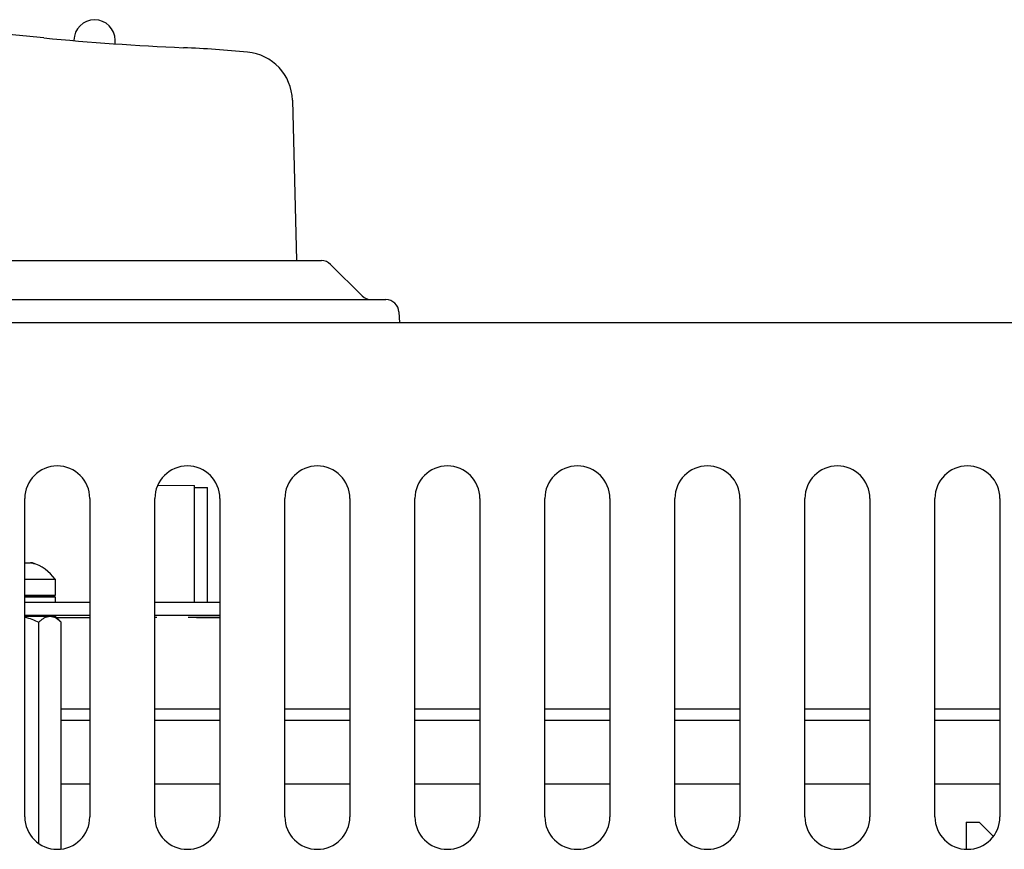
# Model space of a CAD drawing. Units: inches. Extents: x 0 to 34, y 0 to 22.
# Drawn here: x 5.9 to 7.4, y 8.3 to 9.5 of the extents above; entities that cross this region are included whole.
import ezdxf

# ---------------------------------------------------------------- set-up
doc = ezdxf.new("R2010")
doc.units = ezdxf.units.IN
doc.header["$LTSCALE"] = 1.87
doc.header["$MEASUREMENT"] = 0
doc.layers.get('0').update_dxf_attribs({"linetype": 'CONTINUOUS'})
doc.layers.add('ASSI', color=7, linetype='CONTINUOUS')
doc.layers.add('AXIS', color=7, linetype='CONTINUOUS')

msp = doc.modelspace()

# ---------------------------------------------------------------- linework, layer by layer
at = {"color": 7, "linetype": 'CONTINUOUS'}
for p, q in [((6.3406, 9.4019), (6.347, 9.1588)), ((4.0086, 9.1588), (6.3846, 9.1588)), ((6.3985, 9.153), (6.4461, 9.1055)), ((3.9111, 9.0997), (6.4822, 9.0997)), ((6.5019, 9.081), (6.5027, 9.0643)), ((6.1371, 8.8184), (6.1926, 8.8183)), ((6.1926, 8.6414), (6.1926, 8.8183)), ((6.1927, 8.8152), (6.2123, 8.8151)), ((6.2123, 8.6414), (6.2123, 8.8151)), ((5.9355, 8.7012), (5.9439, 8.7011)), ((5.9439, 8.7011), (5.9439, 8.7011)), ((5.9464, 8.7011), (5.9439, 8.7011)), ((5.9464, 8.7011), (5.9497, 8.6993)), ((5.9464, 8.7011), (5.9472, 8.7011)), ((5.9355, 8.6764), (5.9422, 8.6764)), ((5.9422, 8.6764), (5.9815, 8.6763)), ((5.9815, 8.6763), (5.9815, 8.6515)), ((5.9355, 8.6516), (5.952, 8.6516)), ((5.9519, 8.6515), (5.9355, 8.6516)), ((5.9356, 8.6497), (5.952, 8.6496)), ((5.9519, 8.6515), (5.9519, 8.6496)), ((5.952, 8.6516), (5.9815, 8.6515)), ((5.9815, 8.6515), (5.952, 8.6514)), ((5.952, 8.6496), (5.9815, 8.6495)), ((5.9815, 8.6495), (5.9815, 8.6414)), ((5.9355, 8.6414), (6.0339, 8.6414)), ((6.1324, 8.6414), (6.2308, 8.6414)), ((5.9355, 8.6217), (6.0339, 8.6217)), ((6.0339, 8.6179), (5.9836, 8.6179)), ((6.1324, 8.6217), (6.2308, 8.6217)), ((6.1956, 8.6184), (6.2308, 8.6182)), ((6.2308, 8.6182), (6.2124, 8.6181)), ((5.9906, 8.4626), (6.0339, 8.4626)), ((6.1324, 8.4626), (6.2308, 8.4626)), ((6.3292, 8.4626), (6.4276, 8.4626)), ((6.5261, 8.4626), (6.6245, 8.4626)), ((6.7229, 8.4626), (6.8213, 8.4626)), ((6.9198, 8.4626), (7.0182, 8.4626)), ((7.1166, 8.4626), (7.215, 8.4626)), ((7.3135, 8.4626), (7.4119, 8.4626)), ((6.0339, 8.3655), (5.9906, 8.3655)), ((6.2308, 8.3655), (6.1324, 8.3655)), ((6.4276, 8.3655), (6.3292, 8.3655)), ((6.6245, 8.3655), (6.5261, 8.3655)), ((6.8213, 8.3655), (6.7229, 8.3655)), ((7.0182, 8.3655), (6.9198, 8.3655)), ((7.215, 8.3655), (7.1166, 8.3655)), ((7.4119, 8.3655), (7.3135, 8.3655)), ((7.3609, 8.3081), (7.3609, 8.2678)), ((7.3609, 8.3081), (7.3806, 8.3081)), ((7.3806, 8.3081), (7.4017, 8.287))]:
    msp.add_line(p, q, dxfattribs=at)
at = {"color": 3, "linetype": 'CONTINUOUS'}
for p, q in [((9.0064, 9.0643), (2.9631, 9.0643)), ((5.9906, 8.4796), (6.0339, 8.4796)), ((6.1324, 8.4796), (6.2308, 8.4796)), ((6.3292, 8.4796), (6.4276, 8.4796)), ((6.5261, 8.4796), (6.6245, 8.4796)), ((6.7229, 8.4796), (6.8213, 8.4796)), ((6.9198, 8.4796), (7.0182, 8.4796)), ((7.1166, 8.4796), (7.215, 8.4796)), ((7.3135, 8.4796), (7.4119, 8.4796))]:
    msp.add_line(p, q, dxfattribs=at)
at = {"color": 7, "linetype": 'CONTINUOUS'}
for centre, radius, start, end in [((5.1966, 1.6588), 7.875, 84.40706, 85.02218), ((6.3479, 13.415), 3.9375, 264.4071, 267.492), ((6.0894, 7.5144), 1.9688, 84.6601, 87.492), ((6.2657, 9.4), 0.075, 1.5, 84.6601), ((6.3846, 9.1391), 0.0197, 45, 90), ((6.46, 9.1194), 0.0197, 225, 270), ((6.4822, 9.08), 0.0197, 3, 90), ((5.9254, 8.6331), 0.0705, 69.8691, 74.7804), ((5.9224, 8.6308), 0.0746, 37.6135, 70.5675)]:
    msp.add_arc(centre, radius, start, end, dxfattribs=at)
at = {"layer": 'ASSI', "color": 3, "linetype": 'CONTINUOUS'}
for p, q in [((5.9355, 8.3162), (5.9355, 8.7985)), ((6.0339, 8.7985), (6.0339, 8.3162)), ((6.1324, 8.3162), (6.1324, 8.7985)), ((6.2308, 8.7985), (6.2308, 8.3162)), ((6.3292, 8.3162), (6.3292, 8.7985)), ((6.4276, 8.7985), (6.4276, 8.3162)), ((6.5261, 8.3162), (6.5261, 8.7985)), ((6.6245, 8.7985), (6.6245, 8.3162)), ((6.7229, 8.3162), (6.7229, 8.7985)), ((6.8213, 8.7985), (6.8213, 8.3162)), ((6.9198, 8.3162), (6.9198, 8.7985)), ((7.0182, 8.7985), (7.0182, 8.3162)), ((7.1166, 8.3162), (7.1166, 8.7985)), ((7.215, 8.7985), (7.215, 8.3162)), ((7.3135, 8.3162), (7.3135, 8.7985)), ((7.4119, 8.7985), (7.4119, 8.3162))]:
    msp.add_line(p, q, dxfattribs=at)
at = {"layer": 'ASSI', "color": 7, "linetype": 'CONTINUOUS'}
for p, q in [((5.9355, 8.6201), (5.9541, 8.6201)), ((5.9541, 8.6201), (5.9736, 8.6201)), ((5.9736, 8.6201), (5.9815, 8.62)), ((5.9815, 8.62), (5.9906, 8.6109)), ((6.1355, 8.6183), (6.1323, 8.6183)), ((6.1968, 8.6183), (6.183, 8.6183)), ((6.2124, 8.6182), (6.1968, 8.6183)), ((5.9565, 8.2766), (5.9565, 8.611)), ((5.9906, 8.2678), (5.9906, 8.6109))]:
    msp.add_line(p, q, dxfattribs=at)
at = {"layer": 'ASSI', "color": 3, "linetype": 'CONTINUOUS'}
for centre, start, end in [((5.9847, 8.7985), 0, 180), ((6.1816, 8.7985), 0, 180), ((6.3784, 8.7985), 0, 180), ((6.5753, 8.7985), 0, 180), ((6.7721, 8.7985), 0, 180), ((6.969, 8.7985), 0, 180), ((7.1658, 8.7985), 0, 180), ((7.3627, 8.7985), 0, 180), ((5.9847, 8.3162), 180, 360), ((6.1816, 8.3162), 180, 360), ((6.3784, 8.3162), 180, 360), ((6.5753, 8.3162), 180, 360), ((6.7721, 8.3162), 180, 360), ((6.969, 8.3162), 180, 360), ((7.1658, 8.3162), 180, 360), ((7.3627, 8.3162), 180, 360)]:
    msp.add_arc(centre, 0.0492, start, end, dxfattribs=at)
at = {"layer": 'ASSI', "color": 7, "linetype": 'CONTINUOUS'}
msp.add_open_spline([(5.9355, 8.6187), (5.9428, 8.6171), (5.9499, 8.6143), (5.9565, 8.611)], degree=3, dxfattribs=at)
for points, knots in [([(5.9565, 8.611), (5.9578, 8.6123), (5.9604, 8.6147), (5.9646, 8.6176), (5.969, 8.6196), (5.9721, 8.6201), (5.9736, 8.6201)], [0, 0, 0, 0, 0.275957, 0.533931, 0.773346, 1, 1, 1, 1]), ([(5.9736, 8.6201), (5.9751, 8.6201), (5.9781, 8.6196), (5.9825, 8.6176), (5.9867, 8.6146), (5.9892, 8.6122), (5.9905, 8.611)], [0, 0, 0, 0, 0.226406, 0.465832, 0.723909, 1, 1, 1, 1])]:
    msp.add_open_spline(points, degree=3, knots=knots, dxfattribs=at)
at = {"layer": 'AXIS', "color": 7, "linetype": 'CONTINUOUS'}
msp.add_line((6.0724, 9.4872), (6.0724, 9.4925), dxfattribs=at)
msp.add_arc((6.0411, 9.4925), 0.0312, 0, 180, dxfattribs=at)

doc.saveas('drawing.dxf')
